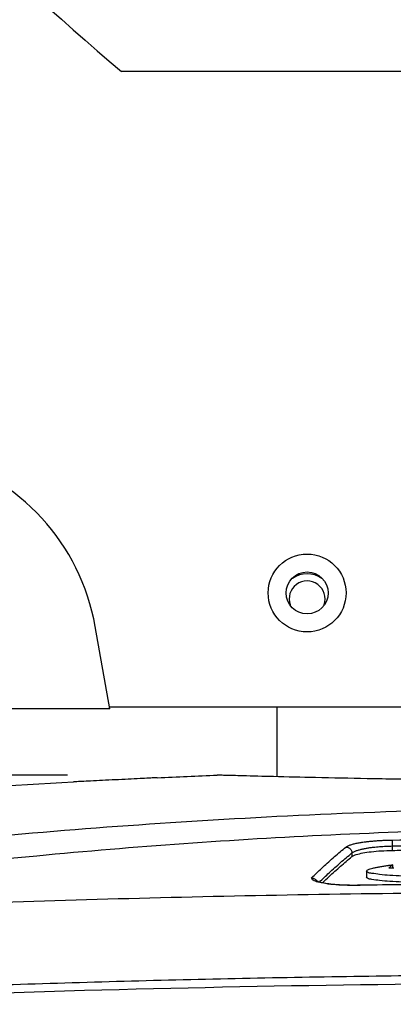
# Model space of a CAD drawing. Extents: x 1 to 14, y 0.7 to 8.2.
# Drawn here: x 11.9 to 12.2, y 4.7 to 5.5 of the extents above; entities that cross this region are included whole.
import ezdxf

# ---------------------------------------------------------------- set-up
doc = ezdxf.new("R2010")
doc.units = 0
doc.header["$LTSCALE"] = 0.64311
doc.header["$MEASUREMENT"] = 0
doc.layers.get('0').update_dxf_attribs({"linetype": 'CONTINUOUS'})
doc.layers.get('Defpoints').update_dxf_attribs({"linetype": 'CONTINUOUS'})
doc.styles.get("Standard").update_dxf_attribs({"font": 'txt', "width": 0.8})
doc.dimstyles.new('DIMSTYLE_1', dxfattribs={"dimtxt": 0.15625, "dimasz": 0.1875, "dimexe": 0.18, "dimexo": 0.0625, "dimgap": 0.09, "dimtad": 0, "dimtih": 1, "dimtoh": 1, "dimdec": 0, "dimlfac": 100, "dimzin": 4, "dimdsep": 46, "dimtxsty": 'STANDARD', "dimcen": 0.09, "dimadec": 0, "dimazin": 0, "dimtfac": 1, "dimtdec": 0, "dimtofl": 0, "dimtmove": 0, "dimatfit": 3, "dimfxl": 1, "dimtolj": 1, "dimtzin": 4, "dimarcsym": 0})

# ---------------------------------------------------------------- blocks, each defined once
blk = doc.blocks.new('*D18')
at = {"color": 0, "linetype": 'Continuous', "lineweight": -2}
for p, q in [((11.97366, 4.86234), (10.33656, 4.86234)), ((10.51656, 4.67484), (10.51656, 4.4944)), ((10.51656, 4.07679), (10.51656, 4.15815)), ((11.02861, 3.88929), (10.33656, 3.88929))]:
    blk.add_line(p, q, dxfattribs=at)
at = {"color": 0, "linetype": 'Continuous'}
for points in [[(10.48531, 4.67484), (10.54781, 4.67484), (10.51656, 4.86234)], [(10.48531, 4.07679), (10.54781, 4.07679), (10.51656, 3.88929)]]:
    blk.add_solid(points, dxfattribs=at)
at = {"layer": 'Defpoints', "color": 0, "linetype": 'Continuous'}
for p in [(10.51656, 4.86234), (12.03616, 4.86234), (11.09111, 3.88929)]:
    blk.add_point(p, dxfattribs=at)
at = {"color": 0, "linetype": 'Continuous', "insert": (10.51656, 4.32628), "char_height": 0.15625, "attachment_point": 5}
blk.add_mtext('\\A1;97', dxfattribs=at)

msp = doc.modelspace()

# ---------------------------------------------------------------- linework, layer by layer
at = {"color": 7, "linetype": 'Continuous'}
for p, q in [((12.87866, 5.44929), (12.01866, 5.44929)), ((12.00895, 4.91765), (11.99683, 4.98635)), ((12.00866, 4.91929), (12.88866, 4.91929)), ((12.14866, 4.86105), (12.14866, 4.91929)), ((12.00895, 4.91765), (11.71329, 4.91765)), ((12.24458, 4.80824), (12.24467, 4.80328)), ((12.21109, 4.79744), (12.21109, 4.79439)), ((12.24467, 4.80328), (12.24467, 4.7996)), ((12.24517, 4.78498), (12.24517, 4.78763)), ((12.22324, 4.78232), (12.22339, 4.78272)), ((12.22324, 4.78232), (12.22324, 4.77725)), ((12.21781, 4.77042), (12.21779, 4.7705))]:
    msp.add_line(p, q, dxfattribs=at)
for radius in [0.0325, 0.0175]:
    msp.add_circle((12.17366, 5.01429), radius, dxfattribs=at)
for centre, radius, start, end in [((14.61562, 8.49162), 4, 217.37637, 229.51567), ((11.81957, 4.9551), 0.18, 10, 75), ((12.17366, 5.00929), 0.021, 54.42098, 125.57902)]:
    msp.add_arc(centre, radius, start, end, dxfattribs=at)
at = {"color": 3, "linetype": 'Continuous'}
msp.add_arc((12.17366, 5.00929), 0.015, 341.33922, 198.66078, dxfattribs=at)
at = {"color": 7, "linetype": 'Continuous'}
for points in [[(12.04866, 4.86022), (12.06532, 4.86097), (12.08199, 4.86168), (12.09866, 4.86234)], [(11.82525, 4.84724), (11.87636, 4.85086), (11.9275, 4.85403), (11.97866, 4.85676)], [(12.24458, 4.80824), (12.3126, 4.80947), (12.38063, 4.81009), (12.44866, 4.81009)], [(12.24467, 4.7996), (12.25017, 4.7997), (12.25566, 4.79979), (12.26115, 4.79988)], [(12.24165, 4.78715), (12.24282, 4.78731), (12.24399, 4.78747), (12.24517, 4.78763)], [(12.24302, 4.78587), (12.24266, 4.78558), (12.2423, 4.78528), (12.24194, 4.78498)], [(12.24194, 4.78498), (12.24303, 4.785), (12.24412, 4.78502), (12.24521, 4.78503)], [(12.24521, 4.78503), (12.24546, 4.78504), (12.24572, 4.78504), (12.24597, 4.78505)], [(12.17863, 4.77481), (12.17804, 4.77523), (12.17731, 4.77589), (12.17741, 4.7766)], [(12.17741, 4.7766), (12.17778, 4.77697), (12.17815, 4.77734), (12.17852, 4.77771)], [(12.44866, 4.77221), (12.37171, 4.77221), (12.29475, 4.77161), (12.21781, 4.77042)]]:
    msp.add_open_spline(points, degree=3, dxfattribs=at)
for points, knots in [([(12.44866, 4.85714), (12.42842, 4.85714), (12.3885, 4.85725), (12.3302, 4.85773), (12.27544, 4.85845), (12.226, 4.85932), (12.18326, 4.86021), (12.14864, 4.86103), (12.12309, 4.86169), (12.10747, 4.8621), (12.10043, 4.86229), (12.09866, 4.86234)], [0, 0, 0, 0, 0.06073, 0.1197316, 0.1749129, 0.225031, 0.2680687, 0.3031767, 0.3289102, 0.3447388, 0.3500498, 0.3500498, 0.3500498, 0.3500498]), ([(12.04866, 4.86022), (12.04809, 4.86019), (12.04586, 4.86007), (12.04105, 4.85982), (12.03356, 4.85944), (12.02411, 4.85896), (12.01364, 4.85844), (12.00316, 4.85793), (11.99372, 4.85747), (11.98624, 4.85712), (11.98144, 4.85689), (11.97922, 4.85679), (11.97866, 4.85676)], [0, 0, 0, 0, 0.00171101, 0.00669292, 0.01444353, 0.02422878, 0.03506721, 0.04590827, 0.05568139, 0.06342394, 0.06838908, 0.07008522, 0.07008522, 0.07008522, 0.07008522]), ([(12.44866, 4.8353), (12.35154, 4.8353), (12.15959, 4.83062), (11.85165, 4.8081), (11.61192, 4.77705), (11.46716, 4.75297), (11.43758, 4.74783)], [0, 0, 0, 0, 0.291349, 0.575764, 0.925949, 1.01602, 1.01602, 1.01602, 1.01602]), ([(12.44866, 4.81841), (12.36355, 4.81841), (12.19647, 4.81451), (11.97845, 4.79911), (11.79825, 4.77887), (11.66929, 4.76012), (11.59158, 4.74651), (11.56116, 4.74078)], [0, 0, 0, 0, 0.2553151, 0.5011859, 0.6554236, 0.7992082, 0.8920741, 0.8920741, 0.8920741, 0.8920741]), ([(12.20607, 4.80239), (12.2066, 4.80282), (12.20797, 4.80356), (12.21032, 4.80442), (12.21311, 4.80518), (12.2162, 4.80584), (12.21946, 4.80639), (12.22277, 4.80684), (12.22602, 4.80721), (12.22919, 4.8075), (12.23234, 4.80774), (12.23548, 4.80793), (12.23861, 4.80807), (12.24164, 4.80818), (12.24362, 4.80822), (12.24458, 4.80824)], [0, 0, 0, 0, 0.00205313, 0.00460759, 0.00753381, 0.01071615, 0.01406476, 0.01745968, 0.02073846, 0.02388241, 0.02701414, 0.03019106, 0.03334541, 0.03640181, 0.03928804, 0.03928804, 0.03928804, 0.03928804]), ([(12.24467, 4.80328), (12.26734, 4.8037), (12.31267, 4.80438), (12.38067, 4.805), (12.426, 4.80513), (12.44866, 4.80513)], [0, 0, 0, 0, 0.068011, 0.1360102, 0.2039961, 0.2039961, 0.2039961, 0.2039961]), ([(12.17852, 4.77771), (12.1813, 4.78044), (12.18721, 4.7861), (12.19638, 4.79435), (12.20284, 4.79978), (12.20607, 4.80239)], [0, 0, 0, 0, 0.01169664, 0.02454681, 0.03699482, 0.03699482, 0.03699482, 0.03699482]), ([(12.18395, 4.77318), (12.18661, 4.77579), (12.1924, 4.78131), (12.20143, 4.78943), (12.20787, 4.79483), (12.21109, 4.79744)], [0, 0, 0, 0, 0.01118147, 0.02399611, 0.0364113, 0.0364113, 0.0364113, 0.0364113]), ([(12.20607, 4.80239), (12.20692, 4.80238), (12.20866, 4.80191), (12.21057, 4.80003), (12.21107, 4.79829), (12.21109, 4.79744)], [0, 0, 0, 0, 0.002559978, 0.005141638, 0.007714306, 0.007714306, 0.007714306, 0.007714306]), ([(12.21109, 4.79744), (12.21157, 4.79786), (12.21282, 4.7986), (12.21496, 4.79946), (12.21747, 4.80022), (12.22021, 4.80088), (12.22308, 4.80143), (12.22596, 4.80189), (12.22876, 4.80225), (12.23147, 4.80255), (12.23415, 4.80278), (12.23685, 4.80297), (12.23953, 4.80312), (12.24214, 4.80322), (12.24384, 4.80327), (12.24467, 4.80328)], [0, 0, 0, 0, 0.00192623, 0.00427888, 0.00693416, 0.00977711, 0.01272867, 0.01569097, 0.01852304, 0.02121085, 0.02387571, 0.02659542, 0.02930816, 0.03194176, 0.03442787, 0.03442787, 0.03442787, 0.03442787]), ([(12.21109, 4.79439), (12.2121, 4.7952), (12.21514, 4.79637), (12.22053, 4.79766), (12.22755, 4.79865), (12.23576, 4.79933), (12.24162, 4.79954), (12.24467, 4.7996)], [0, 0, 0, 0, 0.00387992, 0.00952407, 0.0166967, 0.02508867, 0.03425837, 0.03425837, 0.03425837, 0.03425837]), ([(12.18648, 4.77254), (12.18832, 4.77432), (12.19327, 4.77902), (12.20143, 4.78636), (12.20787, 4.79178), (12.21109, 4.79439)], [0, 0, 0, 0, 0.00766856, 0.02049429, 0.03291946, 0.03291946, 0.03291946, 0.03291946]), ([(12.24517, 4.78763), (12.24481, 4.78734), (12.24409, 4.78675), (12.24338, 4.78617), (12.24302, 4.78587)], [0, 0, 0, 0, 0.001386888, 0.002777808, 0.002777808, 0.002777808, 0.002777808]), ([(12.22769, 4.78041), (12.2264, 4.78049), (12.22466, 4.78072), (12.22341, 4.78199), (12.22332, 4.78234)], [0, 0, 0, 0, 0.003876789, 0.004940753, 0.004940753, 0.004940753, 0.004940753]), ([(12.22339, 4.78272), (12.22366, 4.78305), (12.22464, 4.78358), (12.22563, 4.78394), (12.22624, 4.78414)], [0, 0, 0, 0, 0.001270339, 0.003207262, 0.003207262, 0.003207262, 0.003207262]), ([(12.22624, 4.78414), (12.22702, 4.78439), (12.2287, 4.78484), (12.23041, 4.78522), (12.23132, 4.78541)], [0, 0, 0, 0, 0.00243103, 0.005236727, 0.005236727, 0.005236727, 0.005236727]), ([(12.27633, 4.77754), (12.27244, 4.77761), (12.26466, 4.7778), (12.25345, 4.77817), (12.24329, 4.77877), (12.23482, 4.77921), (12.22986, 4.78028), (12.22769, 4.78041)], [0, 0, 0, 0, 0.01167076, 0.02337129, 0.03361653, 0.04223491, 0.04875842, 0.04875842, 0.04875842, 0.04875842]), ([(12.23132, 4.78541), (12.23234, 4.78562), (12.23447, 4.78602), (12.23765, 4.78656), (12.23982, 4.78688), (12.24087, 4.78704)], [0, 0, 0, 0, 0.003109169, 0.006502553, 0.009688123, 0.009688123, 0.009688123, 0.009688123]), ([(12.24087, 4.78704), (12.24103, 4.78706), (12.24128, 4.78709), (12.24154, 4.78713), (12.24165, 4.78715)], [0, 0, 0, 0, 0.0004649173, 0.0007804234, 0.0007804234, 0.0007804234, 0.0007804234]), ([(12.17741, 4.7766), (12.17827, 4.77661), (12.18003, 4.77615), (12.1815, 4.77472), (12.182, 4.77375), (12.1821, 4.77353)], [0, 0, 0, 0, 0.00260508, 0.005177262, 0.00587728, 0.00587728, 0.00587728, 0.00587728]), ([(12.18921, 4.77185), (12.18702, 4.7722), (12.18345, 4.77291), (12.17983, 4.77398), (12.17863, 4.77481)], [0, 0, 0, 0, 0.00665846, 0.01102186, 0.01102186, 0.01102186, 0.01102186]), ([(12.21781, 4.7705), (12.21709, 4.77049), (12.21339, 4.77041), (12.20699, 4.77044), (12.19904, 4.77085), (12.19231, 4.77146), (12.1872, 4.7724), (12.18398, 4.77292), (12.1827, 4.77359), (12.18249, 4.7737)], [0, 0, 0, 0, 0.00214747, 0.0111063, 0.01921024, 0.02602962, 0.03130747, 0.03490199, 0.0356302, 0.0356302, 0.0356302, 0.0356302]), ([(12.21781, 4.77042), (12.21436, 4.77034), (12.20764, 4.77032), (12.19809, 4.7708), (12.19201, 4.7714), (12.18921, 4.77185)], [0, 0, 0, 0, 0.01036295, 0.02014755, 0.02867124, 0.02867124, 0.02867124, 0.02867124]), ([(12.44866, 4.77229), (12.42379, 4.77229), (12.37185, 4.77216), (12.2949, 4.77157), (12.24283, 4.77089), (12.21781, 4.7705)], [0, 0, 0, 0, 0.074618, 0.155801, 0.2308574, 0.2308574, 0.2308574, 0.2308574]), ([(12.42753, 4.77356), (12.42279, 4.77345), (12.40978, 4.77317), (12.3892, 4.77278), (12.3664, 4.77244), (12.34548, 4.77222), (12.3263, 4.77212), (12.30876, 4.77211), (12.29276, 4.77221), (12.27824, 4.77241), (12.26514, 4.77271), (12.25345, 4.7731), (12.2433, 4.77367), (12.2348, 4.77422), (12.22864, 4.7753), (12.22467, 4.77565), (12.22341, 4.77693), (12.22332, 4.77727)], [0, 0, 0, 0, 0.0142412, 0.0390183, 0.061773, 0.0826488, 0.101786, 0.1192935, 0.1352663, 0.14978, 0.1628807, 0.174583, 0.1848299, 0.1934495, 0.1999738, 0.2038509, 0.2049148, 0.2049148, 0.2049148, 0.2049148]), ([(11.88405, 4.75529), (11.97794, 4.75857), (12.16612, 4.76354), (12.35436, 4.76517), (12.44866, 4.76517)], [0, 0, 0, 0, 0.2818322, 0.5647129, 0.5647129, 0.5647129, 0.5647129]), ([(12.44866, 4.68898), (12.29507, 4.68898), (12.09673, 4.68625), (11.8985, 4.68), (11.85378, 4.67841)], [0, 0, 0, 0, 0.4607533, 0.5949855, 0.5949855, 0.5949855, 0.5949855]), ([(11.8542, 4.6852), (11.92004, 4.68769), (12.05193, 4.69183), (12.2501, 4.69557), (12.38241, 4.69641), (12.44866, 4.69641)], [0, 0, 0, 0, 0.1976591, 0.3958618, 0.594595, 0.594595, 0.594595, 0.594595])]:
    msp.add_open_spline(points, degree=3, knots=knots, dxfattribs=at)

# ---------------------------------------------------------------- dimensions: what is measured, and where the dimension line sits
at = {"color": 2, "linetype": 'Continuous'}
dim = msp.add_linear_dim(base=(10.51656, 4.86234), p1=(11.09111, 3.88929), p2=(12.03616, 4.86234), angle=90, dimstyle='DIMSTYLE_1', dxfattribs=at)
dim.commit()
dim.dimension.update_dxf_attribs({"geometry": '*D18', "text_midpoint": (10.51656, 4.32628), "dimtype": 160})

doc.saveas('drawing.dxf')
